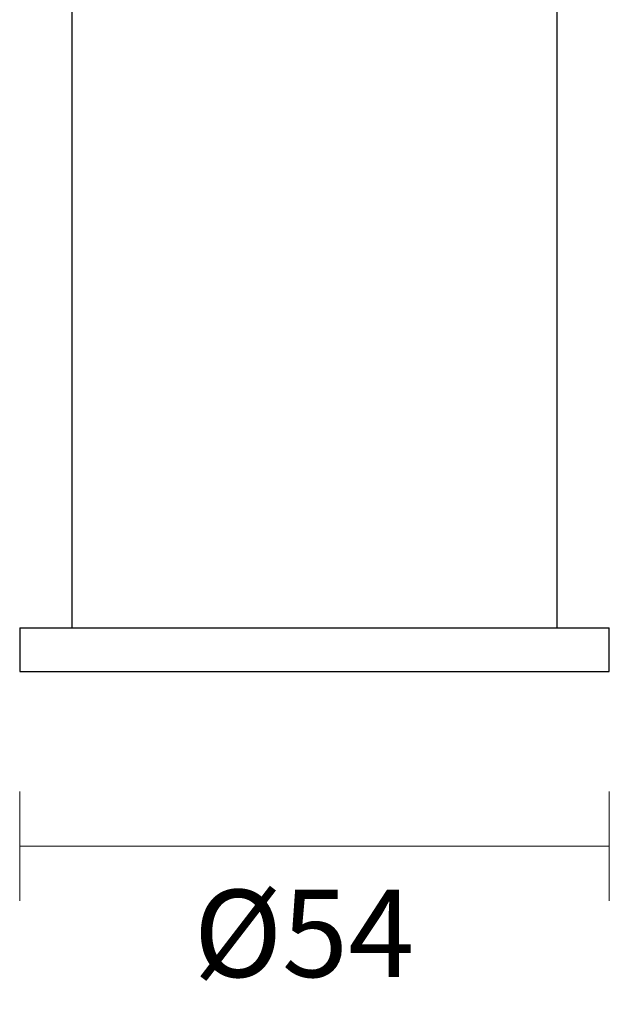
# Model space of a CAD drawing. Units: millimetres. Extents: x 51 to 354, y -1 to 327.
# Drawn here: x 300 to 354, y -1 to 89 of the extents above; entities that cross this region are included whole.
import ezdxf

# ---------------------------------------------------------------- set-up
doc = ezdxf.new("R2010")
doc.units = ezdxf.units.MM
doc.header["$PDSIZE"] = -1
doc.layers.add('DIMENSION', color=255, linetype='Continuous')
doc.dimstyles.new('RG Dimension Lines', dxfattribs={"dimscale": 12, "dimtxt": 8, "dimasz": 3.5, "dimexe": 5, "dimexo": 1, "dimgap": 4, "dimtad": 2, "dimtih": 1, "dimtoh": 1, "dimdec": 0, "dimzin": 0, "dimdsep": 46, "dimtxsty": 'Standard', "dimblk": 'NONE', "dimcen": 0, "dimclrd": 256, "dimclre": 256, "dimclrt": 7, "dimadec": 0, "dimazin": 0, "dimtfac": 1, "dimtdec": 0, "dimtmove": 0, "dimatfit": 3, "dimldrblk": 'NONE', "dimfxl": 5, "dimfxlon": 1, "dimtolj": 1, "dimtzin": 0, "dimlwd": 0, "dimlwe": 0, "dimarcsym": 0})

# ---------------------------------------------------------------- blocks, each defined once
blk = doc.blocks.new('*D21')
at = {"layer": 'Defpoints', "color": 0, "transparency": 16777216}
for p in [(299.534, 29.13), (353.534, 29.13), (299.534, 13.13)]:
    blk.add_point(p, dxfattribs=at)
at = {"layer": 'DIMENSION', "lineweight": 0, "transparency": 16777216}
for p, q in [((299.534, 18.13), (299.534, 8.13)), ((353.534, 18.13), (353.534, 8.13)), ((353.534, 13.13), (299.534, 13.13))]:
    blk.add_line(p, q, dxfattribs=at)
at = {"layer": 'DIMENSION', "color": 7, "transparency": 16777216, "insert": (325.568, 9.13), "char_height": 8, "attachment_point": 2}
blk.add_mtext('\\A1;%%c54', dxfattribs=at)
blk = doc.blocks.new('_None')

msp = doc.modelspace()

# ---------------------------------------------------------------- linework, layer by layer
at = {"layer": 'DIMENSION'}
for p, q in [((304.309, 170.53), (304.309, 33.13)), ((348.759, 33.13), (348.759, 170.53)), ((299.534, 33.13), (299.534, 29.13)), ((299.534, 33.13), (312.377, 33.13)), ((312.377, 33.13), (353.534, 33.13)), ((353.534, 29.13), (353.534, 33.13)), ((299.534, 29.13), (312.377, 29.13)), ((312.377, 29.13), (353.534, 29.13))]:
    msp.add_line(p, q, dxfattribs=at)

# ---------------------------------------------------------------- dimensions: what is measured, and where the dimension line sits
dim = msp.add_linear_dim(base=(299.534, 13.13), p1=(353.534, 29.13), p2=(299.534, 29.13), text='%%c<>', dimstyle='RG Dimension Lines', dxfattribs=at)
dim.commit()
dim.dimension.update_dxf_attribs({"geometry": '*D21', "text_midpoint": (325.568, 13.13), "dimtype": 160})

doc.saveas('drawing.dxf')
